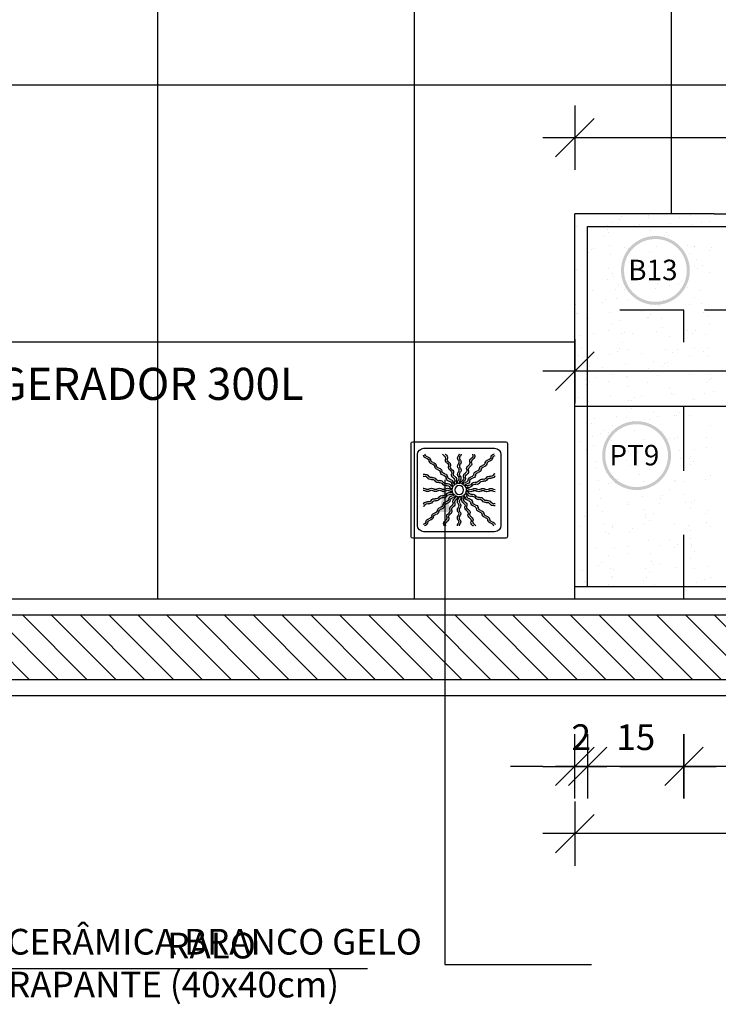
# Model space of a CAD drawing. Extents: x 86 to 526, y -380 to -298.
# Drawn here: x 221 to 222, y -363 to -361 of the extents above; entities that cross this region are included whole.
import ezdxf

# ---------------------------------------------------------------- set-up
doc = ezdxf.new("R2010")
doc.units = 0
doc.header["$LTSCALE"] = 0.2
doc.linetypes.add('DASHDOT', pattern=[25.4, 12.7, -6.35, 0, -6.35])
doc.linetypes.add('HIDDEN2', pattern=[4.7625, 3.175, -1.5875])
doc.layers.get('0').update_dxf_attribs({"color": 6, "linetype": 'CONTINUOUS'})
doc.layers.get('DEFPOINTS').update_dxf_attribs({"linetype": 'CONTINUOUS'})
for name, color, linetype in [('01', 1, 'CONTINUOUS'), ('AR-ALV', 5, 'CONTINUOUS'), ('AR-ESQ', 2, 'CONTINUOUS'), ('AR-HAT-SERVIÇO', 253, 'CONTINUOUS'), ('AR-PIS', 1, 'CONTINUOUS'), ('ARQ-CTA-1_025', 1, 'CONTINUOUS'), ('ARQ-HTC', 9, 'CONTINUOUS'), ('ARQ-SMB-1_025', 1, 'CONTINUOUS'), ('ARQ-SMB-1_100', 1, 'CONTINUOUS'), ('ARQ-TXT-1_025', 2, 'CONTINUOUS'), ('ARQ-TXT-1_050', 2, 'CONTINUOUS'), ('HATCH', 13, 'CONTINUOUS')]:
    doc.layers.add(name, color=color, linetype=linetype)
doc.styles.add('A16-E50', font='arial.ttf', dxfattribs={"height": 0.08})
doc.styles.add('ESC-50-A20', font='arial.ttf', dxfattribs={"height": 0.1})
doc.styles.add('FNDE Texto Cota 0025', font='verdana.ttf', dxfattribs={"height": 0.04})
doc.dimstyles.new('FNDE 1-0025', dxfattribs={"dimscale": 5, "dimtxt": 0.04, "dimasz": 0.01, "dimexe": 0.15, "dimexo": 0.15, "dimgap": 0.005, "dimtad": 1, "dimzin": 1, "dimdsep": 46, "dimtxsty": 'FNDE Texto Cota 0025', "dimblk": 'tic', "dimcen": 0.015, "dimdle": 0.15, "dimse1": 1, "dimse2": 1, "dimclrd": 251, "dimclre": 251, "dimclrt": 256, "dimaunit": 1, "dimadec": 3, "dimazin": 0, "dimtfac": 1, "dimtix": 1, "dimtmove": 2, "dimatfit": 3, "dimfxl": 0.15, "dimtvp": 1, "dimtolj": 1, "dimtzin": 0, "dimarcsym": 0})

# ---------------------------------------------------------------- blocks, each defined once
blk = doc.blocks.new('tic')
at = {"color": 251}
for p, q in [((0, -1), (0, 1)), ((-1, 0), (1, 0))]:
    blk.add_line(p, q, dxfattribs=at)
blk.add_line((-0.6, -0.6), (0.6, 0.6))
blk = doc.blocks.new('*D537')
at = {"layer": 'ARQ-CTA-1_025', "color": 251, "lineweight": -2, "ltscale": 10, "transparency": 16777216}
blk.add_line((223.8737, -362.5603), (221.8437, -362.5603), dxfattribs=at)
at = {"layer": 'DEFPOINTS', "color": 0, "ltscale": 10, "transparency": 16777216}
for p in [(221.7937, -362.3001), (223.9237, -362.3001), (221.7937, -362.5603)]:
    blk.add_point(p, dxfattribs=at)
at = {"layer": 'ARQ-CTA-1_025', "color": 251, "lineweight": -2, "ltscale": 10, "transparency": 16777216, "xscale": 0.05, "yscale": 0.05, "zscale": 0.05, "rotation": 180}
blk.add_blockref('tic', (221.7937, -362.5603), dxfattribs=at)
at = {"layer": 'ARQ-CTA-1_025', "color": 251, "lineweight": -2, "ltscale": 10, "transparency": 16777216, "xscale": 0.05, "yscale": 0.05, "zscale": 0.05}
blk.add_blockref('tic', (223.9237, -362.5603), dxfattribs=at)
at = {"layer": 'ARQ-CTA-1_025', "ltscale": 10, "transparency": 16777216, "insert": (222.8587, -362.5145), "char_height": 0.04, "attachment_point": 5, "style": 'FNDE Texto Cota 0025'}
blk.add_mtext('\\A1;213', dxfattribs=at)
blk = doc.blocks.new('*D538')
at = {"layer": 'ARQ-CTA-1_025', "color": 251, "lineweight": -2, "ltscale": 10, "transparency": 16777216}
blk.add_line((221.7437, -362.5603), (221.6937, -362.5603), dxfattribs=at)
at = {"layer": 'DEFPOINTS', "color": 0, "ltscale": 10, "transparency": 16777216}
for p in [(221.6437, -362.2801), (221.7937, -362.2801), (221.6437, -362.5603)]:
    blk.add_point(p, dxfattribs=at)
at = {"layer": 'ARQ-CTA-1_025', "color": 251, "lineweight": -2, "ltscale": 10, "transparency": 16777216, "xscale": 0.05, "yscale": 0.05, "zscale": 0.05, "rotation": 180}
blk.add_blockref('tic', (221.6437, -362.5603), dxfattribs=at)
at = {"layer": 'ARQ-CTA-1_025', "color": 251, "lineweight": -2, "ltscale": 10, "transparency": 16777216, "xscale": 0.05, "yscale": 0.05, "zscale": 0.05}
blk.add_blockref('tic', (221.7937, -362.5603), dxfattribs=at)
at = {"layer": 'ARQ-CTA-1_025', "ltscale": 10, "transparency": 16777216, "insert": (221.7187, -362.5149), "char_height": 0.04, "attachment_point": 5, "style": 'FNDE Texto Cota 0025'}
blk.add_mtext('\\A1;15', dxfattribs=at)
blk = doc.blocks.new('*D542')
at = {"layer": 'ARQ-CTA-1_025', "color": 251, "lineweight": -2, "ltscale": 10, "transparency": 16777216}
blk.add_line((223.2737, -361.5817), (221.6737, -361.5817), dxfattribs=at)
at = {"layer": 'DEFPOINTS', "color": 0, "ltscale": 10, "transparency": 16777216}
for p in [(221.6237, -361.5817), (221.6237, -361.7001), (223.3237, -361.7001)]:
    blk.add_point(p, dxfattribs=at)
at = {"layer": 'ARQ-CTA-1_025', "color": 251, "lineweight": -2, "ltscale": 10, "transparency": 16777216, "xscale": 0.05, "yscale": 0.05, "zscale": 0.05, "rotation": 180}
blk.add_blockref('tic', (221.6237, -361.5817), dxfattribs=at)
at = {"layer": 'ARQ-CTA-1_025', "color": 251, "lineweight": -2, "ltscale": 10, "transparency": 16777216, "xscale": 0.05, "yscale": 0.05, "zscale": 0.05}
blk.add_blockref('tic', (223.3237, -361.5817), dxfattribs=at)
at = {"layer": 'ARQ-CTA-1_025', "ltscale": 10, "transparency": 16777216, "insert": (222.4737, -361.5359), "char_height": 0.04, "attachment_point": 5, "style": 'FNDE Texto Cota 0025'}
blk.add_mtext('\\A1;170', dxfattribs=at)
blk = doc.blocks.new('A$C29B145EC')
at = {"layer": '01', "color": 251, "ltscale": 10}
for p, q in [((0, 0.6883), (0, 0.0117)), ((0.6883, 0.7), (0.0117, 0.7)), ((0.6067, 0.6533), (0.0933, 0.6533)), ((0.7, 0.0117), (0.7, 0.6883)), ((0.0467, 0.6067), (0.0467, 0.0933)), ((0.6533, 0.0933), (0.6533, 0.6067)), ((0.3005, 0.3611), (0.2994, 0.3465)), ((0.3085, 0.3792), (0.3019, 0.3661)), ((0.3228, 0.3929), (0.3117, 0.3833)), ((0.3413, 0.4), (0.3274, 0.3954)), ((0.3611, 0.3995), (0.3465, 0.4006)), ((0.3792, 0.3915), (0.3661, 0.3981)), ((0.3929, 0.3772), (0.3833, 0.3883)), ((0.4, 0.3587), (0.3954, 0.3726)), ((0.3, 0.3413), (0.3046, 0.3274)), ((0.3071, 0.3228), (0.3167, 0.3117)), ((0.3208, 0.3085), (0.3339, 0.3019)), ((0.3389, 0.3005), (0.3535, 0.2994)), ((0.3587, 0.3), (0.3726, 0.3046)), ((0.3772, 0.3071), (0.3883, 0.3167)), ((0.3915, 0.3208), (0.3981, 0.3339)), ((0.3995, 0.3389), (0.4006, 0.3535)), ((0.0117, 0), (0.6883, 0)), ((0.0933, 0.0467), (0.6067, 0.0467))]:
    blk.add_line(p, q, dxfattribs=at)
blk.add_circle((0.35, 0.35), 0.0321, dxfattribs=at)
for centre, radius, start, end in [((0.0117, 0.6883), 0.0117, 90, 180), ((0.0933, 0.6067), 0.0467, 90, 180), ((0.6067, 0.6067), 0.0467, 0, 90), ((0.6883, 0.6883), 0.0117, 0, 90), ((0.1003, 0.5997), 0.0117, 178.15805, 180), ((0.0842, 0.576), 0.0245, 45, 79.44028), ((0.1017, 0.6349), 0.0245, 259.28678, 261.81216), ((0.0947, 0.5865), 0.0245, 45, 81.81216), ((0.0842, 0.576), 0.0245, 8.18784, 45), ((0.1326, 0.5832), 0.0245, 188.18784, 225), ((0.0947, 0.5865), 0.0245, 8.18784, 45), ((0.1431, 0.5936), 0.0245, 188.18784, 225), ((0.1431, 0.5936), 0.0245, 225, 261.81216), ((0.2609, 0.5946), 0.0245, 165.68784, 202.5), ((0.2134, 0.6065), 0.0245, 345.68784, 11.38853), ((0.2609, 0.5946), 0.0245, 202.5, 239.31216), ((0.2359, 0.5525), 0.0245, 22.5, 59.31216), ((0.2746, 0.6003), 0.0245, 165.68784, 202.5), ((0.2271, 0.6122), 0.0245, 345.68784, 358.02046), ((0.2746, 0.6003), 0.0245, 202.5, 239.31216), ((0.2496, 0.5582), 0.0245, 22.5, 59.31216), ((0.3613, 0.6101), 0.0245, 177.07178, 216.81216), ((0.3221, 0.5807), 0.0245, 0, 36.81216), ((0.3221, 0.5807), 0.0245, 323.18784, 0), ((0.3761, 0.6101), 0.0245, 177.07178, 216.81216), ((0.3369, 0.5807), 0.0245, 0, 36.81216), ((0.3369, 0.5807), 0.0245, 323.18784, 0), ((0.4125, 0.5739), 0.0245, 337.5, 14.31216), ((0.4599, 0.586), 0.0245, 157.5, 194.31216), ((0.4599, 0.586), 0.0245, 120.68784, 157.5), ((0.4348, 0.628), 0.0245, 300.68784, 317.20212), ((0.4262, 0.5682), 0.0245, 337.5, 14.31216), ((0.4737, 0.5803), 0.0245, 157.5, 194.31216), ((0.4737, 0.5803), 0.0245, 120.68784, 157.5), ((0.4485, 0.6223), 0.0245, 300.68784, 333.42235), ((0.5832, 0.5674), 0.0245, 135, 171.81216), ((0.5832, 0.5674), 0.0245, 98.18784, 135), ((0.5936, 0.5569), 0.0245, 135, 171.81216), ((0.5936, 0.5569), 0.0245, 98.18784, 135), ((0.576, 0.6158), 0.0245, 278.18784, 315), ((0.5865, 0.6053), 0.0245, 278.18784, 315), ((0.576, 0.6158), 0.0245, 315, 349.44028), ((0.5865, 0.6053), 0.0245, 315, 351.81216), ((0.1326, 0.5832), 0.0245, 225, 261.81216), ((0.1256, 0.5347), 0.0245, 45, 81.81216), ((0.1361, 0.5452), 0.0245, 45, 81.81216), ((0.1256, 0.5347), 0.0245, 8.18784, 45), ((0.1741, 0.5419), 0.0245, 188.18784, 225), ((0.1361, 0.5452), 0.0245, 8.18784, 45), ((0.1741, 0.5419), 0.0245, 225, 261.81216), ((0.1846, 0.5524), 0.0245, 188.18784, 225), ((0.1846, 0.5524), 0.0245, 225, 261.81216), ((0.1671, 0.4934), 0.0245, 45, 81.81216), ((0.1776, 0.5039), 0.0245, 45, 81.81216), ((0.1671, 0.4934), 0.0245, 8.18784, 45), ((0.1776, 0.5039), 0.0245, 8.18784, 45), ((0.226, 0.5111), 0.0245, 188.18784, 225), ((0.2359, 0.5525), 0.0245, 345.68784, 22.5), ((0.2834, 0.5406), 0.0245, 165.68784, 202.5), ((0.2834, 0.5406), 0.0245, 202.5, 239.31216), ((0.2584, 0.4985), 0.0245, 22.5, 59.31216), ((0.2496, 0.5582), 0.0245, 345.68784, 22.5), ((0.2971, 0.5463), 0.0245, 165.68784, 202.5), ((0.2971, 0.5463), 0.0245, 202.5, 239.31216), ((0.2584, 0.4985), 0.0245, 345.68784, 22.5), ((0.2721, 0.5042), 0.0245, 22.5, 59.31216), ((0.2721, 0.5042), 0.0245, 345.68784, 22.5), ((0.3614, 0.5516), 0.0245, 143.18784, 180), ((0.3614, 0.5516), 0.0245, 180, 216.81216), ((0.3615, 0.4931), 0.0245, 143.18784, 180), ((0.3222, 0.5222), 0.0245, 0, 36.81216), ((0.3222, 0.5222), 0.0245, 323.18784, 0), ((0.3762, 0.5516), 0.0245, 143.18784, 180), ((0.3762, 0.5516), 0.0245, 180, 216.81216), ((0.3764, 0.4931), 0.0245, 143.18784, 180), ((0.337, 0.5222), 0.0245, 0, 36.81216), ((0.337, 0.5222), 0.0245, 323.18784, 0), ((0.3902, 0.5198), 0.0245, 300.68784, 337.5), ((0.3902, 0.5198), 0.0245, 337.5, 14.31216), ((0.4377, 0.5319), 0.0245, 157.5, 194.31216), ((0.4377, 0.5319), 0.0245, 120.68784, 157.5), ((0.4039, 0.5141), 0.0245, 300.68784, 337.5), ((0.4125, 0.5739), 0.0245, 300.68784, 337.5), ((0.4039, 0.5141), 0.0245, 337.5, 14.31216), ((0.4514, 0.5262), 0.0245, 157.5, 194.31216), ((0.4514, 0.5262), 0.0245, 120.68784, 157.5), ((0.4262, 0.5682), 0.0245, 300.68784, 337.5), ((0.5006, 0.4845), 0.0245, 135, 171.81216), ((0.5006, 0.4845), 0.0245, 98.18784, 135), ((0.4934, 0.5329), 0.0245, 278.18784, 315), ((0.5039, 0.5224), 0.0245, 278.18784, 315), ((0.4934, 0.5329), 0.0245, 315, 351.81216), ((0.5419, 0.5259), 0.0245, 135, 171.81216), ((0.5039, 0.5224), 0.0245, 315, 351.81216), ((0.5419, 0.5259), 0.0245, 98.18784, 135), ((0.5524, 0.5154), 0.0245, 135, 171.81216), ((0.5524, 0.5154), 0.0245, 98.18784, 135), ((0.5347, 0.5744), 0.0245, 278.18784, 315), ((0.5452, 0.5639), 0.0245, 278.18784, 315), ((0.5347, 0.5744), 0.0245, 315, 351.81216), ((0.5452, 0.5639), 0.0245, 315, 351.81216), ((0.0777, 0.4485), 0.0245, 30.68784, 63.42235), ((0.072, 0.4348), 0.0245, 30.68784, 47.20212), ((0.114, 0.4599), 0.0245, 210.68784, 247.5), ((0.1197, 0.4737), 0.0245, 210.68784, 247.5), ((0.114, 0.4599), 0.0245, 247.5, 284.31216), ((0.1197, 0.4737), 0.0245, 247.5, 284.31216), ((0.1261, 0.4125), 0.0245, 67.5, 104.31216), ((0.1318, 0.4262), 0.0245, 67.5, 104.31216), ((0.1261, 0.4125), 0.0245, 30.68784, 67.5), ((0.1318, 0.4262), 0.0245, 30.68784, 67.5), ((0.1738, 0.4514), 0.0245, 210.68784, 247.5), ((0.2155, 0.5006), 0.0245, 188.18784, 225), ((0.2155, 0.5006), 0.0245, 225, 261.81216), ((0.226, 0.5111), 0.0245, 225, 261.81216), ((0.2085, 0.4521), 0.0245, 45, 81.81216), ((0.219, 0.4626), 0.0245, 45, 81.81216), ((0.2085, 0.4521), 0.0245, 8.18784, 45), ((0.257, 0.4593), 0.0245, 188.18784, 225), ((0.219, 0.4626), 0.0245, 8.18784, 45), ((0.257, 0.4593), 0.0245, 225, 261.81216), ((0.2675, 0.4698), 0.0245, 188.18784, 225), ((0.2675, 0.4698), 0.0245, 225, 261.81216), ((0.25, 0.4109), 0.0245, 45, 81.81216), ((0.2605, 0.4214), 0.0245, 45, 81.81216), ((0.2605, 0.4214), 0.0245, 8.18784, 45), ((0.3059, 0.4866), 0.0245, 165.68784, 202.5), ((0.3059, 0.4866), 0.0245, 202.5, 239.31216), ((0.2809, 0.4445), 0.0245, 22.5, 59.31216), ((0.3196, 0.4923), 0.0245, 165.68784, 202.5), ((0.3196, 0.4923), 0.0245, 202.5, 239.31216), ((0.2809, 0.4445), 0.0245, 345.68784, 22.5), ((0.3284, 0.4326), 0.0245, 165.68784, 202.5), ((0.2946, 0.4502), 0.0245, 22.5, 59.31216), ((0.2946, 0.4502), 0.0245, 345.68784, 22.5), ((0.3421, 0.4383), 0.0245, 165.68784, 202.5), ((0.3615, 0.4931), 0.0245, 180, 216.81216), ((0.3616, 0.4346), 0.0245, 143.18784, 180), ((0.3616, 0.4346), 0.0245, 180, 216.81216), ((0.3223, 0.4637), 0.0245, 0, 36.81216), ((0.3223, 0.4637), 0.0245, 323.18784, 0), ((0.3764, 0.4931), 0.0245, 180, 216.81216), ((0.3765, 0.4346), 0.0245, 143.18784, 180), ((0.3765, 0.4346), 0.0245, 180, 216.81216), ((0.3372, 0.4637), 0.0245, 0, 36.81216), ((0.3372, 0.4637), 0.0245, 323.18784, 0), ((0.3931, 0.4237), 0.0245, 157.5, 194.31216), ((0.3931, 0.4237), 0.0245, 120.68784, 157.5), ((0.368, 0.4657), 0.0245, 300.68784, 337.5), ((0.4068, 0.418), 0.0245, 120.68784, 157.5), ((0.368, 0.4657), 0.0245, 337.5, 14.31216), ((0.4154, 0.4778), 0.0245, 157.5, 194.31216), ((0.4154, 0.4778), 0.0245, 120.68784, 157.5), ((0.3817, 0.46), 0.0245, 300.68784, 337.5), ((0.3817, 0.46), 0.0245, 337.5, 14.31216), ((0.4291, 0.4721), 0.0245, 157.5, 194.31216), ((0.4291, 0.4721), 0.0245, 120.68784, 157.5), ((0.4109, 0.45), 0.0245, 278.18784, 315), ((0.4109, 0.45), 0.0245, 315, 351.81216), ((0.4593, 0.443), 0.0245, 135, 171.81216), ((0.4214, 0.4395), 0.0245, 315, 351.81216), ((0.4593, 0.443), 0.0245, 98.18784, 135), ((0.4698, 0.4325), 0.0245, 135, 171.81216), ((0.4698, 0.4325), 0.0245, 98.18784, 135), ((0.4521, 0.4915), 0.0245, 278.18784, 315), ((0.4626, 0.481), 0.0245, 278.18784, 315), ((0.4521, 0.4915), 0.0245, 315, 351.81216), ((0.4626, 0.481), 0.0245, 315, 351.81216), ((0.5111, 0.474), 0.0245, 135, 171.81216), ((0.5111, 0.474), 0.0245, 98.18784, 135), ((0.5406, 0.4166), 0.0245, 112.5, 149.31216), ((0.5406, 0.4166), 0.0245, 75.68784, 112.5), ((0.5525, 0.4641), 0.0245, 255.68784, 292.5), ((0.5525, 0.4641), 0.0245, 292.5, 329.31216), ((0.5582, 0.4504), 0.0245, 292.5, 329.31216), ((0.5946, 0.4391), 0.0245, 112.5, 149.31216), ((0.6003, 0.4254), 0.0245, 112.5, 149.31216), ((0.5946, 0.4391), 0.0245, 75.68784, 112.5), ((0.6003, 0.4254), 0.0245, 75.68784, 112.5), ((0.6065, 0.4866), 0.0245, 255.68784, 281.38853), ((0.6122, 0.4729), 0.0245, 255.68784, 268.02046), ((0.1193, 0.3369), 0.0245, 90, 126.81216), ((0.1193, 0.3369), 0.0245, 53.18784, 90), ((0.1681, 0.4377), 0.0245, 210.68784, 247.5), ((0.1681, 0.4377), 0.0245, 247.5, 284.31216), ((0.1778, 0.337), 0.0245, 90, 126.81216), ((0.1738, 0.4514), 0.0245, 247.5, 284.31216), ((0.1802, 0.3902), 0.0245, 67.5, 104.31216), ((0.1778, 0.337), 0.0245, 53.18784, 90), ((0.1859, 0.4039), 0.0245, 67.5, 104.31216), ((0.1802, 0.3902), 0.0245, 30.68784, 67.5), ((0.1859, 0.4039), 0.0245, 30.68784, 67.5), ((0.2222, 0.4154), 0.0245, 210.68784, 247.5), ((0.2279, 0.4291), 0.0245, 210.68784, 247.5), ((0.2222, 0.4154), 0.0245, 247.5, 284.31216), ((0.2279, 0.4291), 0.0245, 247.5, 284.31216), ((0.2362, 0.3372), 0.0245, 90, 126.81216), ((0.2343, 0.368), 0.0245, 67.5, 104.31216), ((0.24, 0.3817), 0.0245, 67.5, 104.31216), ((0.2362, 0.3372), 0.0245, 53.18784, 90), ((0.2343, 0.368), 0.0245, 30.68784, 67.5), ((0.24, 0.3817), 0.0245, 30.68784, 67.5), ((0.2763, 0.3931), 0.0245, 210.68784, 247.5), ((0.282, 0.4068), 0.0245, 210.68784, 247.5), ((0.2763, 0.3931), 0.0245, 247.5, 284.31216), ((0.25, 0.4109), 0.0245, 8.18784, 45), ((0.282, 0.4068), 0.0245, 247.5, 284.31216), ((0.2984, 0.418), 0.0245, 188.18784, 225), ((0.2947, 0.3373), 0.0245, 90, 126.81216), ((0.2984, 0.418), 0.0245, 225, 261.81216), ((0.2884, 0.3457), 0.0245, 67.5, 104.31216), ((0.3089, 0.4285), 0.0245, 188.18784, 225), ((0.2941, 0.3594), 0.0245, 67.5, 104.31216), ((0.3089, 0.4285), 0.0245, 225, 261.81216), ((0.2947, 0.3373), 0.0245, 76.47071, 90), ((0.2915, 0.3696), 0.0245, 45, 81.81216), ((0.2884, 0.3457), 0.0245, 56.61599, 67.5), ((0.2941, 0.3594), 0.0245, 53.97071, 67.5), ((0.3019, 0.3801), 0.0245, 45, 81.81216), ((0.3284, 0.4326), 0.0245, 202.5, 239.31216), ((0.2915, 0.3696), 0.0245, 34.11599, 45), ((0.3034, 0.3905), 0.0245, 22.5, 59.31216), ((0.3019, 0.3801), 0.0245, 31.47071, 45), ((0.3421, 0.4383), 0.0245, 202.5, 239.31216), ((0.3034, 0.3905), 0.0245, 11.61599, 22.5), ((0.3171, 0.3962), 0.0245, 22.5, 59.31216), ((0.3171, 0.3962), 0.0245, 8.97071, 22.5), ((0.3225, 0.4053), 0.0245, 0, 36.81216), ((0.3225, 0.4053), 0.0245, 349.11599, 0), ((0.3373, 0.4053), 0.0245, 0, 36.81216), ((0.3373, 0.4053), 0.0245, 346.47071, 0), ((0.3457, 0.4116), 0.0245, 326.61599, 337.5), ((0.3457, 0.4116), 0.0245, 337.5, 14.31216), ((0.3594, 0.4059), 0.0245, 323.97071, 337.5), ((0.3594, 0.4059), 0.0245, 337.5, 14.31216), ((0.4068, 0.418), 0.0245, 157.5, 194.31216), ((0.3696, 0.4085), 0.0245, 304.11599, 315), ((0.3696, 0.4085), 0.0245, 315, 351.81216), ((0.3801, 0.3981), 0.0245, 301.47071, 315), ((0.418, 0.4016), 0.0245, 135, 171.81216), ((0.3905, 0.3966), 0.0245, 281.61599, 292.5), ((0.3801, 0.3981), 0.0245, 315, 351.81216), ((0.3905, 0.3966), 0.0245, 292.5, 329.31216), ((0.3962, 0.3829), 0.0245, 278.97071, 292.5), ((0.418, 0.4016), 0.0245, 98.18784, 135), ((0.4285, 0.3911), 0.0245, 135, 171.81216), ((0.4053, 0.3775), 0.0245, 270, 306.81216), ((0.3962, 0.3829), 0.0245, 292.5, 329.31216), ((0.4285, 0.3911), 0.0245, 98.18784, 135), ((0.4326, 0.3716), 0.0245, 112.5, 149.31216), ((0.4383, 0.3579), 0.0245, 112.5, 149.31216), ((0.4346, 0.3384), 0.0245, 90, 126.81216), ((0.4326, 0.3716), 0.0245, 75.68784, 112.5), ((0.4214, 0.4395), 0.0245, 278.18784, 315), ((0.4383, 0.3579), 0.0245, 75.68784, 112.5), ((0.4346, 0.3384), 0.0245, 53.18784, 90), ((0.4445, 0.4191), 0.0245, 255.68784, 292.5), ((0.4502, 0.4054), 0.0245, 255.68784, 292.5), ((0.4637, 0.3777), 0.0245, 233.18784, 270), ((0.4445, 0.4191), 0.0245, 292.5, 329.31216), ((0.4502, 0.4054), 0.0245, 292.5, 329.31216), ((0.4637, 0.3777), 0.0245, 270, 306.81216), ((0.4866, 0.3941), 0.0245, 112.5, 149.31216), ((0.4923, 0.3804), 0.0245, 112.5, 149.31216), ((0.4866, 0.3941), 0.0245, 75.68784, 112.5), ((0.4931, 0.3385), 0.0245, 90, 126.81216), ((0.4923, 0.3804), 0.0245, 75.68784, 112.5), ((0.4985, 0.4416), 0.0245, 255.68784, 292.5), ((0.4931, 0.3385), 0.0245, 53.18784, 90), ((0.5042, 0.4279), 0.0245, 255.68784, 292.5), ((0.5222, 0.3778), 0.0245, 233.18784, 270), ((0.4985, 0.4416), 0.0245, 292.5, 329.31216), ((0.5042, 0.4279), 0.0245, 292.5, 329.31216), ((0.5222, 0.3778), 0.0245, 270, 306.81216), ((0.5463, 0.4029), 0.0245, 112.5, 149.31216), ((0.5463, 0.4029), 0.0245, 75.68784, 112.5), ((0.5516, 0.3386), 0.0245, 90, 126.81216), ((0.5516, 0.3386), 0.0245, 53.18784, 90), ((0.5582, 0.4504), 0.0245, 255.68784, 292.5), ((0.5807, 0.3779), 0.0245, 233.18784, 270), ((0.5807, 0.3779), 0.0245, 270, 306.81216), ((0.6101, 0.3387), 0.0245, 90, 126.81216), ((0.6101, 0.3387), 0.0245, 87.07178, 90), ((0.0899, 0.3761), 0.0245, 267.07178, 270), ((0.0899, 0.3613), 0.0245, 267.07178, 270), ((0.0899, 0.3761), 0.0245, 270, 306.81216), ((0.0899, 0.3613), 0.0245, 270, 306.81216), ((0.1193, 0.3221), 0.0245, 90, 126.81216), ((0.1193, 0.3221), 0.0245, 53.18784, 90), ((0.1484, 0.3762), 0.0245, 233.18784, 270), ((0.1484, 0.3614), 0.0245, 233.18784, 270), ((0.1484, 0.3762), 0.0245, 270, 306.81216), ((0.1484, 0.3614), 0.0245, 270, 306.81216), ((0.1778, 0.3222), 0.0245, 90, 126.81216), ((0.1958, 0.2721), 0.0245, 112.5, 149.31216), ((0.1778, 0.3222), 0.0245, 53.18784, 90), ((0.1958, 0.2721), 0.0245, 75.68784, 112.5), ((0.2069, 0.3764), 0.0245, 233.18784, 270), ((0.2069, 0.3615), 0.0245, 233.18784, 270), ((0.2077, 0.3196), 0.0245, 255.68784, 292.5), ((0.2069, 0.3764), 0.0245, 270, 306.81216), ((0.2069, 0.3615), 0.0245, 270, 306.81216), ((0.2077, 0.3196), 0.0245, 292.5, 329.31216), ((0.2362, 0.3223), 0.0245, 90, 126.81216), ((0.2134, 0.3059), 0.0245, 292.5, 329.31216), ((0.2498, 0.2946), 0.0245, 112.5, 149.31216), ((0.2555, 0.2809), 0.0245, 112.5, 149.31216), ((0.2362, 0.3223), 0.0245, 53.18784, 90), ((0.2498, 0.2946), 0.0245, 75.68784, 112.5), ((0.2555, 0.2809), 0.0245, 75.68784, 112.5), ((0.2654, 0.3765), 0.0245, 233.18784, 270), ((0.2654, 0.3616), 0.0245, 233.18784, 270), ((0.2617, 0.3421), 0.0245, 255.68784, 292.5), ((0.2674, 0.3284), 0.0245, 255.68784, 292.5), ((0.2654, 0.3765), 0.0245, 270, 306.81216), ((0.2654, 0.3616), 0.0245, 270, 306.81216), ((0.2617, 0.3421), 0.0245, 292.5, 329.31216), ((0.2715, 0.3089), 0.0245, 278.18784, 315), ((0.2674, 0.3284), 0.0245, 292.5, 329.31216), ((0.2947, 0.3225), 0.0245, 90, 126.81216), ((0.3038, 0.3171), 0.0245, 112.5, 149.31216), ((0.3095, 0.3034), 0.0245, 112.5, 149.31216), ((0.2715, 0.3089), 0.0245, 315, 351.81216), ((0.3038, 0.3171), 0.0245, 98.97071, 112.5), ((0.2947, 0.3225), 0.0245, 79.11599, 90), ((0.3199, 0.3019), 0.0245, 135, 171.81216), ((0.282, 0.2984), 0.0245, 315, 351.81216), ((0.3095, 0.3034), 0.0245, 101.61599, 112.5), ((0.3199, 0.3019), 0.0245, 121.47071, 135), ((0.3304, 0.2915), 0.0245, 135, 171.81216), ((0.3304, 0.2915), 0.0245, 124.11599, 135), ((0.2932, 0.282), 0.0245, 337.5, 14.31216), ((0.3406, 0.2941), 0.0245, 157.5, 194.31216), ((0.3406, 0.2941), 0.0245, 143.97071, 157.5), ((0.3543, 0.2884), 0.0245, 157.5, 194.31216), ((0.3543, 0.2884), 0.0245, 146.61599, 157.5), ((0.3627, 0.2947), 0.0245, 166.47071, 180), ((0.3627, 0.2947), 0.0245, 180, 216.81216), ((0.3775, 0.2947), 0.0245, 169.11599, 180), ((0.3775, 0.2947), 0.0245, 180, 216.81216), ((0.3829, 0.3038), 0.0245, 188.97071, 202.5), ((0.3829, 0.3038), 0.0245, 202.5, 239.31216), ((0.3966, 0.3095), 0.0245, 191.61599, 202.5), ((0.3966, 0.3095), 0.0245, 202.5, 239.31216), ((0.3981, 0.3199), 0.0245, 211.47071, 225), ((0.3981, 0.3199), 0.0245, 225, 261.81216), ((0.3716, 0.2674), 0.0245, 22.5, 59.31216), ((0.4085, 0.3304), 0.0245, 214.11599, 225), ((0.4085, 0.3304), 0.0245, 225, 261.81216), ((0.4059, 0.3406), 0.0245, 233.97071, 247.5), ((0.3911, 0.2715), 0.0245, 45, 81.81216), ((0.4059, 0.3406), 0.0245, 247.5, 284.31216), ((0.4116, 0.3543), 0.0245, 236.61599, 247.5), ((0.4053, 0.3627), 0.0245, 256.47071, 270), ((0.4053, 0.3775), 0.0245, 259.11599, 270), ((0.4116, 0.3543), 0.0245, 247.5, 284.31216), ((0.4016, 0.282), 0.0245, 45, 81.81216), ((0.4053, 0.3627), 0.0245, 270, 306.81216), ((0.3911, 0.2715), 0.0245, 8.18784, 45), ((0.418, 0.2932), 0.0245, 67.5, 104.31216), ((0.4237, 0.3069), 0.0245, 67.5, 104.31216), ((0.4016, 0.282), 0.0245, 8.18784, 45), ((0.4346, 0.3235), 0.0245, 90, 126.81216), ((0.418, 0.2932), 0.0245, 30.68784, 67.5), ((0.4237, 0.3069), 0.0245, 30.68784, 67.5), ((0.4346, 0.3235), 0.0245, 53.18784, 90), ((0.46, 0.3183), 0.0245, 210.68784, 247.5), ((0.4657, 0.332), 0.0245, 210.68784, 247.5), ((0.4637, 0.3628), 0.0245, 233.18784, 270), ((0.46, 0.3183), 0.0245, 247.5, 284.31216), ((0.4657, 0.332), 0.0245, 247.5, 284.31216), ((0.4637, 0.3628), 0.0245, 270, 306.81216), ((0.4721, 0.2709), 0.0245, 67.5, 104.31216), ((0.4778, 0.2846), 0.0245, 67.5, 104.31216), ((0.4931, 0.3236), 0.0245, 90, 126.81216), ((0.4721, 0.2709), 0.0245, 30.68784, 67.5), ((0.4778, 0.2846), 0.0245, 30.68784, 67.5), ((0.4931, 0.3236), 0.0245, 53.18784, 90), ((0.5198, 0.3098), 0.0245, 210.68784, 247.5), ((0.5222, 0.363), 0.0245, 233.18784, 270), ((0.5198, 0.3098), 0.0245, 247.5, 284.31216), ((0.5222, 0.363), 0.0245, 270, 306.81216), ((0.5319, 0.2623), 0.0245, 67.5, 104.31216), ((0.5516, 0.3238), 0.0245, 90, 126.81216), ((0.5516, 0.3238), 0.0245, 53.18784, 90), ((0.5807, 0.3631), 0.0245, 233.18784, 270), ((0.5807, 0.3631), 0.0245, 270, 306.81216), ((0.6101, 0.3239), 0.0245, 90, 126.81216), ((0.6101, 0.3239), 0.0245, 87.07178, 90), ((0.0878, 0.2271), 0.0245, 75.68784, 88.02046), ((0.0935, 0.2134), 0.0245, 75.68784, 101.38853), ((0.0997, 0.2746), 0.0245, 255.68784, 292.5), ((0.1054, 0.2609), 0.0245, 255.68784, 292.5), ((0.0997, 0.2746), 0.0245, 292.5, 329.31216), ((0.1054, 0.2609), 0.0245, 292.5, 329.31216), ((0.1418, 0.2496), 0.0245, 112.5, 149.31216), ((0.1475, 0.2359), 0.0245, 112.5, 149.31216), ((0.1418, 0.2496), 0.0245, 75.68784, 112.5), ((0.1475, 0.2359), 0.0245, 75.68784, 112.5), ((0.1537, 0.2971), 0.0245, 255.68784, 292.5), ((0.1594, 0.2834), 0.0245, 255.68784, 292.5), ((0.1537, 0.2971), 0.0245, 292.5, 329.31216), ((0.1594, 0.2834), 0.0245, 292.5, 329.31216), ((0.2015, 0.2584), 0.0245, 112.5, 149.31216), ((0.2015, 0.2584), 0.0245, 75.68784, 112.5), ((0.1889, 0.226), 0.0245, 315, 351.81216), ((0.2134, 0.3059), 0.0245, 255.68784, 292.5), ((0.2374, 0.219), 0.0245, 135, 171.81216), ((0.2374, 0.219), 0.0245, 98.18784, 135), ((0.2479, 0.2085), 0.0245, 135, 171.81216), ((0.2479, 0.2085), 0.0245, 98.18784, 135), ((0.2302, 0.2675), 0.0245, 278.18784, 315), ((0.2407, 0.257), 0.0245, 278.18784, 315), ((0.2302, 0.2675), 0.0245, 315, 351.81216), ((0.2786, 0.2605), 0.0245, 135, 171.81216), ((0.2407, 0.257), 0.0245, 315, 351.81216), ((0.2786, 0.2605), 0.0245, 98.18784, 135), ((0.2891, 0.25), 0.0245, 135, 171.81216), ((0.2891, 0.25), 0.0245, 98.18784, 135), ((0.2709, 0.2279), 0.0245, 300.68784, 337.5), ((0.282, 0.2984), 0.0245, 278.18784, 315), ((0.2709, 0.2279), 0.0245, 337.5, 14.31216), ((0.3183, 0.24), 0.0245, 157.5, 194.31216), ((0.3183, 0.24), 0.0245, 120.68784, 157.5), ((0.2932, 0.282), 0.0245, 300.68784, 337.5), ((0.2846, 0.2222), 0.0245, 337.5, 14.31216), ((0.332, 0.2343), 0.0245, 157.5, 194.31216), ((0.332, 0.2343), 0.0245, 120.68784, 157.5), ((0.3069, 0.2763), 0.0245, 300.68784, 337.5), ((0.3069, 0.2763), 0.0245, 337.5, 14.31216), ((0.3628, 0.2362), 0.0245, 143.18784, 180), ((0.3628, 0.2362), 0.0245, 180, 216.81216), ((0.3235, 0.2654), 0.0245, 0, 36.81216), ((0.3235, 0.2654), 0.0245, 323.18784, 0), ((0.3236, 0.2069), 0.0245, 0, 36.81216), ((0.3777, 0.2362), 0.0245, 143.18784, 180), ((0.3777, 0.2362), 0.0245, 180, 216.81216), ((0.3384, 0.2654), 0.0245, 0, 36.81216), ((0.3384, 0.2654), 0.0245, 323.18784, 0), ((0.3385, 0.2069), 0.0245, 0, 36.81216), ((0.3579, 0.2617), 0.0245, 22.5, 59.31216), ((0.3579, 0.2617), 0.0245, 345.68784, 22.5), ((0.4054, 0.2498), 0.0245, 165.68784, 202.5), ((0.4054, 0.2498), 0.0245, 202.5, 239.31216), ((0.3804, 0.2077), 0.0245, 22.5, 59.31216), ((0.3716, 0.2674), 0.0245, 345.68784, 22.5), ((0.4191, 0.2555), 0.0245, 165.68784, 202.5), ((0.4191, 0.2555), 0.0245, 202.5, 239.31216), ((0.3804, 0.2077), 0.0245, 345.68784, 22.5), ((0.3941, 0.2134), 0.0245, 22.5, 59.31216), ((0.4395, 0.2786), 0.0245, 188.18784, 225), ((0.3941, 0.2134), 0.0245, 345.68784, 22.5), ((0.4395, 0.2786), 0.0245, 225, 261.81216), ((0.45, 0.2891), 0.0245, 188.18784, 225), ((0.45, 0.2891), 0.0245, 225, 261.81216), ((0.4325, 0.2302), 0.0245, 45, 81.81216), ((0.443, 0.2407), 0.0245, 45, 81.81216), ((0.4325, 0.2302), 0.0245, 8.18784, 45), ((0.481, 0.2374), 0.0245, 188.18784, 225), ((0.443, 0.2407), 0.0245, 8.18784, 45), ((0.481, 0.2374), 0.0245, 225, 261.81216), ((0.4915, 0.2479), 0.0245, 188.18784, 225), ((0.4915, 0.2479), 0.0245, 225, 261.81216), ((0.4845, 0.1994), 0.0245, 45, 81.81216), ((0.5141, 0.2961), 0.0245, 210.68784, 247.5), ((0.4845, 0.1994), 0.0245, 8.18784, 45), ((0.5141, 0.2961), 0.0245, 247.5, 284.31216), ((0.5262, 0.2486), 0.0245, 67.5, 104.31216), ((0.5262, 0.2486), 0.0245, 30.68784, 67.5), ((0.5319, 0.2623), 0.0245, 30.68784, 67.5), ((0.5682, 0.2738), 0.0245, 210.68784, 247.5), ((0.5739, 0.2875), 0.0245, 210.68784, 247.5), ((0.5682, 0.2738), 0.0245, 247.5, 284.31216), ((0.5739, 0.2875), 0.0245, 247.5, 284.31216), ((0.5803, 0.2263), 0.0245, 67.5, 104.31216), ((0.586, 0.2401), 0.0245, 67.5, 104.31216), ((0.5803, 0.2263), 0.0245, 30.68784, 67.5), ((0.586, 0.2401), 0.0245, 30.68784, 67.5), ((0.6223, 0.2515), 0.0245, 210.68784, 243.42235), ((0.628, 0.2652), 0.0245, 210.68784, 227.20212), ((0.1548, 0.1361), 0.0245, 135, 171.81216), ((0.1548, 0.1361), 0.0245, 98.18784, 135), ((0.1653, 0.1256), 0.0245, 98.18784, 135), ((0.1476, 0.1846), 0.0245, 278.18784, 315), ((0.1581, 0.1741), 0.0245, 278.18784, 315), ((0.1476, 0.1846), 0.0245, 315, 351.81216), ((0.1961, 0.1776), 0.0245, 135, 171.81216), ((0.1581, 0.1741), 0.0245, 315, 351.81216), ((0.1961, 0.1776), 0.0245, 98.18784, 135), ((0.2066, 0.1671), 0.0245, 135, 171.81216), ((0.2066, 0.1671), 0.0245, 98.18784, 135), ((0.1889, 0.226), 0.0245, 278.18784, 315), ((0.1994, 0.2155), 0.0245, 278.18784, 315), ((0.1994, 0.2155), 0.0245, 315, 351.81216), ((0.2738, 0.1318), 0.0245, 120.68784, 157.5), ((0.2486, 0.1738), 0.0245, 300.68784, 337.5), ((0.2875, 0.1261), 0.0245, 120.68784, 157.5), ((0.2486, 0.1738), 0.0245, 337.5, 14.31216), ((0.2961, 0.1859), 0.0245, 157.5, 194.31216), ((0.2961, 0.1859), 0.0245, 120.68784, 157.5), ((0.2623, 0.1681), 0.0245, 300.68784, 337.5), ((0.2623, 0.1681), 0.0245, 337.5, 14.31216), ((0.3098, 0.1802), 0.0245, 157.5, 194.31216), ((0.3098, 0.1802), 0.0245, 120.68784, 157.5), ((0.2846, 0.2222), 0.0245, 300.68784, 337.5), ((0.363, 0.1778), 0.0245, 143.18784, 180), ((0.363, 0.1778), 0.0245, 180, 216.81216), ((0.3236, 0.2069), 0.0245, 323.18784, 0), ((0.3238, 0.1484), 0.0245, 0, 36.81216), ((0.3238, 0.1484), 0.0245, 323.18784, 0), ((0.3778, 0.1778), 0.0245, 143.18784, 180), ((0.3778, 0.1778), 0.0245, 180, 216.81216), ((0.3385, 0.2069), 0.0245, 323.18784, 0), ((0.3386, 0.1484), 0.0245, 0, 36.81216), ((0.3386, 0.1484), 0.0245, 323.18784, 0), ((0.4279, 0.1958), 0.0245, 165.68784, 202.5), ((0.4279, 0.1958), 0.0245, 202.5, 239.31216), ((0.4029, 0.1537), 0.0245, 22.5, 59.31216), ((0.4416, 0.2015), 0.0245, 165.68784, 202.5), ((0.4416, 0.2015), 0.0245, 202.5, 239.31216), ((0.4029, 0.1537), 0.0245, 345.68784, 22.5), ((0.4504, 0.1418), 0.0245, 165.68784, 202.5), ((0.4166, 0.1594), 0.0245, 22.5, 59.31216), ((0.4166, 0.1594), 0.0245, 345.68784, 22.5), ((0.4641, 0.1475), 0.0245, 165.68784, 202.5), ((0.474, 0.1889), 0.0245, 45, 81.81216), ((0.474, 0.1889), 0.0245, 8.18784, 45), ((0.5224, 0.1961), 0.0245, 188.18784, 225), ((0.5224, 0.1961), 0.0245, 225, 261.81216), ((0.5329, 0.2066), 0.0245, 188.18784, 225), ((0.5329, 0.2066), 0.0245, 225, 261.81216), ((0.5154, 0.1476), 0.0245, 45, 81.81216), ((0.5259, 0.1581), 0.0245, 45, 81.81216), ((0.5154, 0.1476), 0.0245, 8.18784, 45), ((0.5639, 0.1548), 0.0245, 188.18784, 225), ((0.5259, 0.1581), 0.0245, 8.18784, 45), ((0.5744, 0.1653), 0.0245, 188.18784, 225), ((0.5744, 0.1653), 0.0245, 225, 261.81216), ((0.0933, 0.0933), 0.0467, 180, 270), ((0.0651, 0.1017), 0.0245, 349.28678, 351.81216), ((0.1135, 0.0947), 0.0245, 135, 171.81216), ((0.1135, 0.0947), 0.0245, 98.18784, 135), ((0.124, 0.0842), 0.0245, 135, 169.44028), ((0.124, 0.0842), 0.0245, 98.18784, 135), ((0.1064, 0.1431), 0.0245, 278.18784, 315), ((0.1168, 0.1326), 0.0245, 278.18784, 315), ((0.1064, 0.1431), 0.0245, 315, 351.81216), ((0.1168, 0.1326), 0.0245, 315, 351.81216), ((0.1653, 0.1256), 0.0245, 135, 171.81216), ((0.2515, 0.0777), 0.0245, 120.68784, 153.42235), ((0.2263, 0.1197), 0.0245, 300.68784, 337.5), ((0.2652, 0.072), 0.0245, 120.68784, 137.20212), ((0.2263, 0.1197), 0.0245, 337.5, 14.31216), ((0.2738, 0.1318), 0.0245, 157.5, 194.31216), ((0.2401, 0.114), 0.0245, 300.68784, 337.5), ((0.2401, 0.114), 0.0245, 337.5, 14.31216), ((0.2875, 0.1261), 0.0245, 157.5, 194.31216), ((0.3631, 0.1193), 0.0245, 143.18784, 180), ((0.3631, 0.1193), 0.0245, 180, 216.81216), ((0.3239, 0.0899), 0.0245, 0, 36.81216), ((0.3239, 0.0899), 0.0245, 357.07178, 0), ((0.3779, 0.1193), 0.0245, 143.18784, 180), ((0.3779, 0.1193), 0.0245, 180, 216.81216), ((0.3387, 0.0899), 0.0245, 0, 36.81216), ((0.3387, 0.0899), 0.0245, 357.07178, 0), ((0.4504, 0.1418), 0.0245, 202.5, 239.31216), ((0.4254, 0.0997), 0.0245, 22.5, 59.31216), ((0.4641, 0.1475), 0.0245, 202.5, 239.31216), ((0.4254, 0.0997), 0.0245, 345.68784, 22.5), ((0.4729, 0.0878), 0.0245, 165.68784, 178.02046), ((0.4391, 0.1054), 0.0245, 22.5, 59.31216), ((0.4391, 0.1054), 0.0245, 345.68784, 22.5), ((0.4866, 0.0935), 0.0245, 165.68784, 191.38853), ((0.5639, 0.1548), 0.0245, 225, 261.81216), ((0.5569, 0.1064), 0.0245, 45, 81.81216), ((0.5674, 0.1168), 0.0245, 45, 81.81216), ((0.5569, 0.1064), 0.0245, 8.18784, 45), ((0.6053, 0.1135), 0.0245, 188.18784, 225), ((0.5674, 0.1168), 0.0245, 8.18784, 45), ((0.6053, 0.1135), 0.0245, 225, 261.81216), ((0.6158, 0.124), 0.0245, 188.18784, 225), ((0.6158, 0.124), 0.0245, 225, 259.44028), ((0.5983, 0.0651), 0.0245, 79.28678, 81.81216), ((0.6067, 0.0933), 0.0467, 270, 0), ((0.0117, 0.0117), 0.0117, 180, 270), ((0.6883, 0.0117), 0.0117, 270, 0)]:
    blk.add_arc(centre, radius, start, end, dxfattribs=at)
blk = doc.blocks.new('*D546')
at = {"layer": 'ARQ-CTA-1_025', "color": 251, "lineweight": -2, "ltscale": 10, "transparency": 16777216}
blk.add_line((222.4237, -361.9451), (221.6737, -361.9451), dxfattribs=at)
at = {"layer": 'DEFPOINTS', "color": 0, "ltscale": 10, "transparency": 16777216}
for p in [(221.6237, -361.9451), (221.6237, -361.9451), (222.4737, -361.9451)]:
    blk.add_point(p, dxfattribs=at)
at = {"layer": 'ARQ-CTA-1_025', "color": 251, "lineweight": -2, "ltscale": 10, "transparency": 16777216, "xscale": 0.05, "yscale": 0.05, "zscale": 0.05, "rotation": 180}
blk.add_blockref('tic', (221.6237, -361.9451), dxfattribs=at)
at = {"layer": 'ARQ-CTA-1_025', "color": 251, "lineweight": -2, "ltscale": 10, "transparency": 16777216, "xscale": 0.05, "yscale": 0.05, "zscale": 0.05}
blk.add_blockref('tic', (222.4737, -361.9451), dxfattribs=at)
at = {"layer": 'ARQ-CTA-1_025', "ltscale": 10, "transparency": 16777216, "insert": (222.0487, -361.8992), "char_height": 0.04, "attachment_point": 5, "style": 'FNDE Texto Cota 0025'}
blk.add_mtext('\\A1;85', dxfattribs=at)
blk = doc.blocks.new('*D577')
at = {"layer": 'ARQ-CTA-1_025', "color": 251, "lineweight": -2, "ltscale": 10, "transparency": 16777216}
for p, q in [((221.5737, -362.5603), (221.5237, -362.5603)), ((221.6437, -362.5603), (221.6237, -362.5603)), ((221.6937, -362.5603), (221.7437, -362.5603))]:
    blk.add_line(p, q, dxfattribs=at)
at = {"layer": 'DEFPOINTS', "color": 0, "ltscale": 10, "transparency": 16777216}
for p in [(221.6437, -362.2801), (221.6237, -362.3001), (221.6237, -362.5603)]:
    blk.add_point(p, dxfattribs=at)
at = {"layer": 'ARQ-CTA-1_025', "color": 251, "lineweight": -2, "ltscale": 10, "transparency": 16777216, "xscale": 0.05, "yscale": 0.05, "zscale": 0.05}
blk.add_blockref('tic', (221.6237, -362.5603), dxfattribs=at)
at = {"layer": 'ARQ-CTA-1_025', "color": 251, "lineweight": -2, "ltscale": 10, "transparency": 16777216, "xscale": 0.05, "yscale": 0.05, "zscale": 0.05, "rotation": 180}
blk.add_blockref('tic', (221.6437, -362.5603), dxfattribs=at)
at = {"layer": 'ARQ-CTA-1_025', "ltscale": 10, "transparency": 16777216, "insert": (221.6337, -362.5149), "char_height": 0.04, "attachment_point": 5, "style": 'FNDE Texto Cota 0025'}
blk.add_mtext('\\A1;2', dxfattribs=at)
blk = doc.blocks.new('*D578')
at = {"layer": 'ARQ-CTA-1_025', "color": 251, "lineweight": -2, "ltscale": 10, "transparency": 16777216}
blk.add_line((223.8737, -362.665), (221.6737, -362.665), dxfattribs=at)
at = {"layer": 'DEFPOINTS', "color": 0, "ltscale": 10, "transparency": 16777216}
for p in [(221.6237, -362.3747), (223.9237, -362.3747), (221.6237, -362.665)]:
    blk.add_point(p, dxfattribs=at)
at = {"layer": 'ARQ-CTA-1_025', "color": 251, "lineweight": -2, "ltscale": 10, "transparency": 16777216, "xscale": 0.05, "yscale": 0.05, "zscale": 0.05, "rotation": 180}
blk.add_blockref('tic', (221.6237, -362.665), dxfattribs=at)
at = {"layer": 'ARQ-CTA-1_025', "color": 251, "lineweight": -2, "ltscale": 10, "transparency": 16777216, "xscale": 0.05, "yscale": 0.05, "zscale": 0.05}
blk.add_blockref('tic', (223.9237, -362.665), dxfattribs=at)
at = {"layer": 'ARQ-CTA-1_025', "ltscale": 10, "transparency": 16777216, "insert": (222.8284, -362.6165), "char_height": 0.04, "attachment_point": 5, "style": 'FNDE Texto Cota 0025'}
blk.add_mtext('\\A1;230', dxfattribs=at)

msp = doc.modelspace()

# ---------------------------------------------------------------- hatches: boundary and pattern name
at = {"ltscale": 10}
h = msp.add_hatch(dxfattribs=at)
h.set_pattern_fill('AR-SAND', color=252, scale=0.001, angle=450, style=0)
h.set_pattern_definition([(127.5, (-139.518377, -661.32839), (-0.0489413237, -0.0016000313), [0, -0.038608, 0, -0.04318, 0, -0.041275]), (97.5, (-139.51838, -661.32839), (-0.07168251, 0.044952328), [0, -0.020828, 0, -0.034798, 0, -0.013335]), (57.5, (-139.518377, -661.35963), (-0.0001437185, 0.079099237), [0, -0.0127, 0, -0.04572, 0, -0.05969]), (47.5, (-139.51838, -661.35963), (-0.022292932, 0.076355645), [0, -0.00635, 0, -0.029972, 0, -0.03429])])
h.paths.add_polyline_path([(221.6237, -361.7001), (221.6237, -362.2801), (221.8409, -362.2801), (221.8409, -361.7001)])
at = {"layer": '01'}
h = msp.add_hatch(dxfattribs=at)
h.set_pattern_fill('ANSI31', color=253, scale=0.01, angle=450, style=0)
h.set_pattern_definition([(135, (-139.518377, -661.328388), (-0.0224506403, -0.0224506403), [])])
h.paths.add_polyline_path([(219.2487, -362.3251), (217.7987, -362.3251), (217.7987, -362.4251), (224.0487, -362.4251), (224.0487, -362.0251), (223.9487, -362.0251), (223.9487, -362.3251), (219.3487, -362.3251), (219.3487, -362.2251), (219.2487, -362.2251)])
at = {"layer": 'ARQ-SMB-1_100'}
h = msp.add_hatch(color=252, dxfattribs=at)
edge = h.paths.add_edge_path()
edge.add_arc((221.7493, -361.7883), 0.0536, 0, 360, ccw=False)
edge = h.paths.add_edge_path(flags=17)
edge.add_arc((221.7493, -361.7883), 0.0489, 0, 360, ccw=False)
h = msp.add_hatch(color=252, dxfattribs=at)
edge = h.paths.add_edge_path()
edge.add_arc((221.72, -362.0766), 0.0536, 0, 360, ccw=False)
edge = h.paths.add_edge_path(flags=17)
edge.add_arc((221.72, -362.0766), 0.0489, 0, 360, ccw=False)

# ---------------------------------------------------------------- linework, layer by layer
at = {"layer": 'AR-ALV'}
for p, q in [((223.9237, -362.3001), (219.3737, -362.3001)), ((217.7737, -362.4501), (224.0737, -362.4501))]:
    msp.add_line(p, q, dxfattribs=at)
at = {"layer": 'AR-ESQ'}
for p, q in [((221.8409, -361.7001), (221.6237, -361.7001)), ((221.6237, -362.3001), (221.6237, -361.7001)), ((221.8409, -361.7001), (223.3237, -361.7001)), ((221.6437, -361.7201), (223.3237, -361.7201)), ((221.6437, -362.2801), (221.6437, -361.7201))]:
    msp.add_line(p, q, dxfattribs=at)
msp.add_lwpolyline([(221.6237, -362.2801), (223.9037, -362.2801), (223.9037, -359.6201), (222.3737, -359.6201)], dxfattribs=at)
at = {"layer": 'AR-PIS', "color": 251, "ltscale": 10}
for p, q in [((221.7737, -359.6001), (221.7737, -361.7001)), ((220.9737, -360.2001), (220.9737, -362.3001)), ((221.3737, -360.2001), (221.3737, -362.3001)), ((223.9237, -361.5001), (219.3737, -361.5001)), ((221.6237, -361.9001), (219.3737, -361.9001))]:
    msp.add_line(p, q, dxfattribs=at)
at = {"layer": 'ARQ-HTC'}
msp.add_lwpolyline([(217.8987, -362.3251), (217.7987, -362.3251), (217.7987, -362.4251), (224.0487, -362.4251), (224.0487, -362.0251), (223.9487, -362.0251), (223.9487, -362.3251), (219.3487, -362.3251), (219.3487, -362.2251), (219.2487, -362.2251), (219.2487, -362.3251), (217.8987, -362.3251)], close=True, dxfattribs=at)
at = {"layer": 'HATCH', "linetype": 'HIDDEN2', "ltscale": 0.08}
for p, q in [((221.7937, -361.8501), (221.6437, -361.8501)), ((221.9259, -361.8501), (221.7759, -361.8501)), ((221.7937, -362.3001), (221.7937, -361.8501))]:
    msp.add_line(p, q, dxfattribs=at)
at = {"layer": 'HATCH', "linetype": 'DASHDOT'}
msp.add_line((223.9237, -362.0001), (221.6237, -362.0001), dxfattribs=at)

# ---------------------------------------------------------------- block references
at = {"layer": 'AR-HAT-SERVIÇO', "ltscale": 10, "xscale": -0.2142857142856215, "yscale": 0.2142857142856215, "zscale": 0.2142857142856215, "rotation": 180}
msp.add_blockref('A$C29B145EC', (221.3687, -362.0551), dxfattribs=at)

# ---------------------------------------------------------------- texts
at = {"layer": 'ARQ-SMB-1_100', "style": 'A16-E50'}
for tag, p in [('B13', (221.7069, -361.8035)), ('PT9', (221.6776, -362.0918))]:
    msp.add_attdef(tag, p, '', height=0.0319, dxfattribs=at)
at = {"layer": 'ARQ-TXT-1_025', "char_height": 0.04, "attachment_point": 1, "style": 'ESC-50-A20'}
for s, insert, width in [('PISO EM CERÂMICA BRANCO GELO ANTIDERRAPANTE (40x40cm)', (220.5153, -362.8133), 0.880581), ('\\pi0.48786;RALO', (220.9694, -362.8193), 0.633126)]:
    msp.add_mtext(s, dxfattribs=dict(at, insert=insert, width=width))
at = {"layer": 'ARQ-TXT-1_050', "insert": (220.523, -361.9399), "char_height": 0.05, "attachment_point": 1, "style": 'ESC-50-A20'}
msp.add_mtext_dynamic_manual_height_columns('\\pi0.30468;REFRIGERADOR 300L', width=1.864405, gutter_width=1, heights=[0], dxfattribs=at)

# ---------------------------------------------------------------- dimensions: what is measured, and where the dimension line sits
at = {"layer": 'ARQ-CTA-1_025', "ltscale": 10}
for base, p1, p2, picture, middle in [((221.6237, -361.5817), (223.3237, -361.7001), (221.6237, -361.7001), '*D542', (222.4737, -361.5359)), ((221.6237, -361.9451), (222.4737, -361.9451), (221.6237, -361.9451), '*D546', (222.0487, -361.8992)), ((221.6237, -362.5603), (221.6437, -362.2801), (221.6237, -362.3001), '*D577', (221.6337, -362.5149)), ((221.6437, -362.5603), (221.7937, -362.2801), (221.6437, -362.2801), '*D538', (221.7187, -362.5149)), ((221.7937, -362.5603), (223.9237, -362.3001), (221.7937, -362.3001), '*D537', (222.8587, -362.5145))]:
    dim = msp.add_linear_dim(base=base, p1=p1, p2=p2, angle=180, dimstyle='FNDE 1-0025', override={"dimdec": 0, "dimlfac": 100}, dxfattribs=at)
    dim.commit()
    dim.dimension.update_dxf_attribs({"geometry": picture, "text_midpoint": middle})
dim = msp.add_linear_dim(base=(221.6237, -362.665), p1=(223.9237, -362.3747), p2=(221.6237, -362.3747), angle=180, dimstyle='FNDE 1-0025', override={"dimdec": 0, "dimlfac": 100}, dxfattribs=at)
dim.commit()
dim.dimension.update_dxf_attribs({"geometry": '*D578', "text_midpoint": (222.8284, -362.6165), "dimtype": 160})

# ---------------------------------------------------------------- leaders
at = {"layer": 'ARQ-SMB-1_025', "ltscale": 10}
for points in [[(221.4212, -362.1144), (221.4212, -362.8686), (221.6495, -362.8686)], [(220.4946, -362.1208), (220.4946, -362.875), (221.3009, -362.875)]]:
    msp.add_leader(points, dimstyle='FNDE 1-0025', override={"dimlfac": 100, "dimclrd": 252, "dimclre": 252}, dxfattribs=at)

doc.saveas('drawing.dxf')
